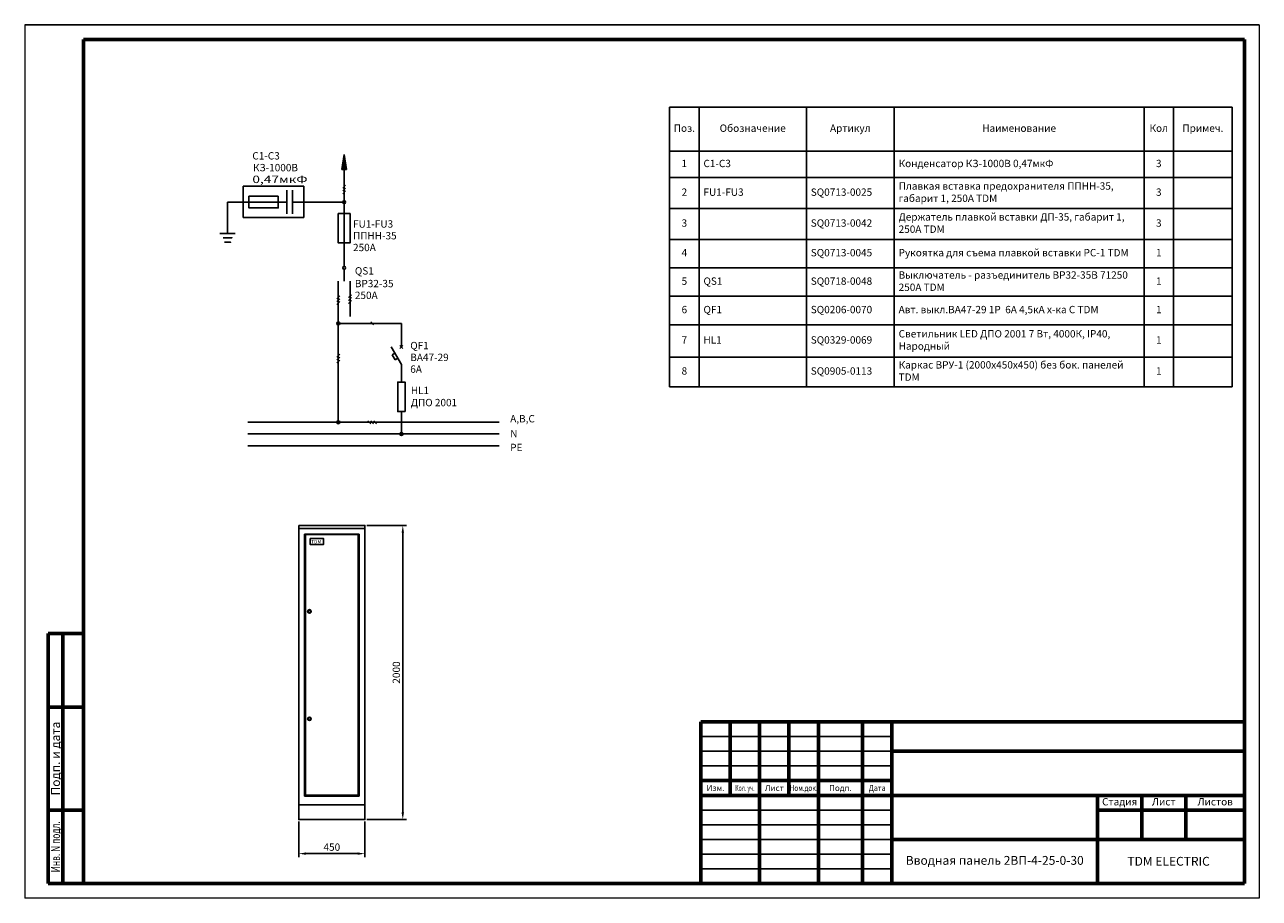
# Model space of a CAD drawing. Units: millimetres. Extents: x 36063 to 36483, y 10699 to 10996.
import ezdxf
from ezdxf.enums import TextEntityAlignment as Align

# ---------------------------------------------------------------- set-up
doc = ezdxf.new("R2010")
doc.units = ezdxf.units.MM
doc.linetypes.add('HIDDEN', pattern=[0.375, 0.25, -0.125])
doc.layers.add('Штамп', color=7, linetype='Continuous', lineweight=18)
doc.styles.add('GOST 2.304', font='CS_Gost2304.shx', dxfattribs={"oblique": 15, "height": 2.5})
doc.styles.get("Standard").update_dxf_attribs({"font": 'arial.ttf'})
doc.dimstyles.new('ISO-25', dxfattribs={"dimtxt": 2.5, "dimasz": 2.5, "dimexe": 1.25, "dimexo": 0.625, "dimtad": 1, "dimdec": 0, "dimlfac": 20, "dimtxsty": 'GOST 2.304', "dimcen": 2.5, "dimadec": 0, "dimazin": 0, "dimtfac": 1, "dimtdec": 0, "dimtmove": 0, "dimatfit": 3, "dimfxl": 1, "dimarcsym": 0})

# ---------------------------------------------------------------- blocks, each defined once
blk = doc.blocks.new('предохранитель')
blk.add_line((0, 0), (0, -18))
blk.add_lwpolyline([(-2, -4), (-2, -14), (2, -14), (2, -4)], close=True)
at = {"oblique": 10}
for tag, p in [('ПРИМЕЧАНИЕ', (3, -4.97)), ('ПОЗИЦИЯ', (3, -8.8)), ('НОМ_ЗНАЧЕНИЕ', (3, -17))]:
    blk.add_attdef(tag, text='', height=3, dxfattribs=at).set_placement(p, align=Align.CENTER)
blk.add_attdef('МАРКА', (12.42, -12.79), '', height=3, dxfattribs=at)
blk = doc.blocks.new('рубильник')
for p, q in [((-320.5, -125.25), (-320.5, -121.25)), ((-320.5, -126.25), (-320.5, -130.25)), ((-322.5, -130.25), (-322.5, -134.25)), ((-318.5, -130.25), (-318.5, -134.25))]:
    blk.add_line(p, q)
blk.add_circle((-320.5, -125.75), 0.5)
at = {"oblique": 10}
for tag, width, p, p2 in [('ПРИМЕЧАНИЕ', 0.982074, (-318.5, -124), (-289.5, -124)), ('ПОЗИЦИЯ', 6.288554, (-313.16, -128), (-292.66, -128)), ('НОМ_ЗНАЧЕНИЕ', 1.003305, (-313.44, -136), (-278.44, -136))]:
    blk.add_attdef(tag, text='', height=3, dxfattribs=dict(at, width=width)).set_placement(p, p2, align=Align.FIT)
blk.add_attdef('МАРКА', (-308.5, -132), '', height=3, dxfattribs=at)
blk = doc.blocks.new('3 фазы')
for p, q in [((2643.65, 2295.35), (2642.65, 2294.36)), ((2643.65, 2294.35), (2642.65, 2293.36)), ((2643.65, 2293.35), (2642.65, 2292.36)), ((2643.16, 2294.4), (2643.16, 2293.37))]:
    blk.add_line(p, q)
blk = doc.blocks.new('вык авт')
for p, q in [((0, -4), (0, 0)), ((0, -8), (0, -4)), ((-3.51, -8), (0, -14)), ((-0.5, -8.5), (0.5, -7.5)), ((-0.5, -7.5), (0.5, -8.5)), ((-0.5, -8.5), (0.5, -7.5)), ((-2.26, -10.14), (-3.12, -10.64)), ((-3.12, -10.64), (-2.11, -12.37)), ((-1.25, -11.86), (-2.26, -10.14)), ((-2.11, -12.37), (-1.25, -11.86)), ((0, -14), (0, -18))]:
    blk.add_line(p, q)
at = {"oblique": 10}
for tag, p in [('ПРИМЕЧАНИЕ', (3, -4.97)), ('ПОЗИЦИЯ', (3, -8.8)), ('МАРКА', (12.42, -12.79)), ('НОМ_ЗНАЧЕНИЕ', (3, -17))]:
    blk.add_attdef(tag, p, '', height=3, dxfattribs=at)
blk = doc.blocks.new('Конденсатор')
for p, q in [((-444.83, -169.51), (-444.83, -161.51)), ((-442.83, -161.51), (-442.83, -169.51)), ((-442.83, -161.51), (-442.83, -169.51)), ((-462.37, -165.51), (-444.83, -165.51)), ((-442.83, -165.51), (-434.91, -165.51)), ((-442.83, -165.51), (-434.91, -165.51))]:
    blk.add_line(p, q)
at = {"linetype": 'HIDDEN', "ltscale": 200}
blk.add_lwpolyline([(-439.01, -160.12), (-459.62, -160.12), (-459.62, -170.74), (-439.01, -170.74)], close=True, dxfattribs=at)
blk.add_lwpolyline([(-447.69, -163.51), (-457.69, -163.51), (-457.69, -167.51), (-447.69, -167.51)], close=True)
at = {"oblique": 10}
for tag, p in [('ПРИМЕЧАНИЕ', (-457.34, -148)), ('ПОЗИЦИЯ', (-449.66, -151.82)), ('МАРКА', (-447.64, -155.59)), ('НОМ_ЗНАЧЕНИЕ', (-450.65, -160.11))]:
    blk.add_attdef(tag, p, '', height=3, dxfattribs=at)
blk = doc.blocks.new('*T6')
at = {"color": 0, "linetype": 'ByBlock', "lineweight": -2, "transparency": 16777216}
for p, q in [((0, 0), (191.39, 0)), ((0, 0), (0, -95.12)), ((10, 0), (10, -95.12)), ((46.5, 0), (46.5, -95.12)), ((76.39, 0), (76.39, -95.12)), ((161.39, 0), (161.39, -95.12)), ((171.39, 0), (171.39, -95.12)), ((191.39, 0), (191.39, -95.12)), ((0, -15), (191.39, -15)), ((0, -24), (191.39, -24)), ((0, -34.5), (191.39, -34.5)), ((0, -45), (191.39, -45)), ((0, -54.67), (191.39, -54.67)), ((0, -64.33), (191.39, -64.33)), ((0, -74), (191.39, -74)), ((0, -84.98), (191.39, -84.98)), ((0, -95.12), (191.39, -95.12))]:
    blk.add_line(p, q, dxfattribs=at)
at = {"color": 0, "transparency": 16777216, "char_height": 2.5, "style": 'GOST 2.304'}
for s, insert, width, attachment_point in [('Поз.', (5, -7.5), 7, 5), ('Обозначение', (28.25, -7.5), 33.5016, 5), ('Артикул', (61.45, -7.5), 26.8882, 5), ('Наименование', (118.89, -7.5), 82, 5), ('Кол', (166.39, -7.5), 7, 5), ('Примеч.', (181.39, -7.5), 17, 5), ('1', (5, -19.5), 7, 5), ('C1-C3', (11.5, -19.5), 33.5016, 4), ('Конденсатор КЗ-1000В 0,47мкФ', (77.89, -19.5), 82, 4), ('3', (166.39, -19.5), 7, 5), ('2', (5, -29.25), 7, 5), ('FU1-FU3', (11.5, -29.25), 33.5016, 4), ('SQ0713-0025', (48, -29.25), 26.8882, 4), ('Плавкая вставка предохранителя ППНН-35, габарит 1, 250А TDM', (77.89, -29.25), 82, 4), ('3', (166.39, -29.25), 7, 5), ('Держатель плавкой вставки ДП-35, габарит 1, 250А TDM', (77.89, -39.75), 82, 4), ('3', (5, -39.75), 7, 5), ('SQ0713-0042', (48, -39.75), 26.8882, 4), ('3', (166.39, -39.75), 7, 5), ('4', (5, -49.83), 7, 5), ('SQ0713-0045', (48, -49.83), 26.8882, 4), ('Рукоятка для съема плавкой вставки РС-1 TDM', (77.89, -49.83), 82, 4), ('1', (166.39, -49.83), 7, 5), ('5', (5, -59.5), 7, 5), ('QS1', (11.5, -59.5), 33.5016, 4), ('SQ0718-0048', (48, -59.5), 26.8882, 4), ('Выключатель - разъединитель ВР32-35В 71250 250А TDM', (77.89, -59.5), 82, 4), ('1', (166.39, -59.5), 7, 5), ('6', (5, -69.17), 7, 5), ('QF1', (11.5, -69.17), 33.5016, 4), ('SQ0206-0070', (48, -69.17), 26.8882, 4), ('Авт. выкл.ВА47-29 1Р  6А 4,5кА х-ка С TDM', (77.89, -69.17), 82, 4), ('1', (166.39, -69.17), 7, 5), ('7', (5, -79.49), 7, 5), ('HL1', (11.5, -79.49), 33.5016, 4), ('SQ0329-0069', (48, -79.49), 26.8882, 4), ('Светильник LED ДПО 2001 7 Вт, 4000К, IP40, Народный', (77.89, -79.49), 82, 4), ('1', (166.39, -79.49), 7, 5), ('Каркас ВРУ-1 (2000х450х450) без бок. панелей TDM', (77.89, -90.05), 82, 4), ('8', (5, -90.05), 7, 5), ('SQ0905-0113', (48, -90.05), 26.8882, 4), ('1', (166.39, -90.05), 7, 5)]:
    blk.add_mtext(s, dxfattribs=dict(at, insert=insert, width=width, attachment_point=attachment_point))
blk = doc.blocks.new('*D7')
at = {"color": 0, "lineweight": -2, "transparency": 16777216}
for p, q in [((36179, 10826.1), (36192.51, 10826.1)), ((36191.26, 10728.6), (36191.26, 10823.6)), ((36179, 10726.1), (36192.51, 10726.1))]:
    blk.add_line(p, q, dxfattribs=at)
at = {"color": 0, "transparency": 16777216}
for points in [[(36190.84, 10823.6), (36191.68, 10823.6), (36191.26, 10826.1)], [(36190.84, 10728.6), (36191.68, 10728.6), (36191.26, 10726.1)]]:
    blk.add_solid(points, dxfattribs=at)
at = {"layer": 'Defpoints', "color": 0, "transparency": 16777216}
for p in [(36178.37, 10826.1), (36191.26, 10826.1), (36178.37, 10726.1)]:
    blk.add_point(p, dxfattribs=at)
at = {"color": 0, "transparency": 16777216, "insert": (36189.39, 10776.1), "char_height": 2.5, "attachment_point": 5, "rotation": 90, "style": 'GOST 2.304'}
blk.add_mtext('2000', dxfattribs=at)
blk = doc.blocks.new('*D8')
at = {"color": 0, "lineweight": -2, "transparency": 16777216}
for p, q in [((36155.87, 10725.47), (36155.87, 10713.28)), ((36178.37, 10725.47), (36178.37, 10713.28)), ((36158.37, 10714.53), (36175.87, 10714.53))]:
    blk.add_line(p, q, dxfattribs=at)
at = {"color": 0, "transparency": 16777216}
for points in [[(36158.37, 10714.95), (36158.37, 10714.12), (36155.87, 10714.53)], [(36175.87, 10714.95), (36175.87, 10714.12), (36178.37, 10714.53)]]:
    blk.add_solid(points, dxfattribs=at)
at = {"layer": 'Defpoints', "color": 0, "transparency": 16777216}
for p in [(36155.87, 10726.1), (36178.37, 10726.1), (36178.37, 10714.53)]:
    blk.add_point(p, dxfattribs=at)
at = {"color": 0, "transparency": 16777216, "insert": (36167.12, 10716.41), "char_height": 2.5, "attachment_point": 5, "style": 'GOST 2.304'}
blk.add_mtext('450', dxfattribs=at)

msp = doc.modelspace()

# ---------------------------------------------------------------- hatches: boundary and pattern name
msp.add_hatch(color=256).paths.add_polyline_path([(36171.322, 10952.171), (36170.488, 10947.171), (36172.155, 10947.171)])
h = msp.add_hatch(color=256)
edge = h.paths.add_edge_path()
edge.add_arc((36171.322, 10936.043), 0.5, 0, 360)
h = msp.add_hatch(color=256)
edge = h.paths.add_edge_path()
edge.add_arc((36171.322, 10936.043), 0.125, 270, 551.45916)
edge.add_arc((36171.322, 10936.043), 0.125, 191.45916, 270)
h = msp.add_hatch(color=256)
edge = h.paths.add_edge_path()
edge.add_arc((36169.322, 10894.805), 0.5, 0, 360)
h = msp.add_hatch(color=256)
edge = h.paths.add_edge_path()
edge.add_arc((36169.322, 10894.805), 0.125, 270, 551.45916)
edge.add_arc((36169.322, 10894.805), 0.125, 191.45916, 270)
h = msp.add_hatch(color=256)
edge = h.paths.add_edge_path()
edge.add_arc((36169.322, 10861.2), 0.5, 0, 360)
h = msp.add_hatch(color=256)
edge = h.paths.add_edge_path()
edge.add_arc((36169.322, 10861.2), 0.125, 270, 551.45916)
edge.add_arc((36169.322, 10861.2), 0.125, 191.45916, 270)
h = msp.add_hatch(color=256)
edge = h.paths.add_edge_path()
edge.add_arc((36190.801, 10857.186), 0.5, 0, 360)
h = msp.add_hatch(color=256)
edge = h.paths.add_edge_path()
edge.add_arc((36190.797, 10857.2), 0.125, 270, 551.45916)
edge.add_arc((36190.797, 10857.2), 0.125, 191.45916, 270)

# ---------------------------------------------------------------- linework, layer by layer
at = {"ltscale": 100}
for p, q in [((36482.633, 10996.346), (36062.633, 10996.346)), ((36177.119, 10894.805), (36190.797, 10894.805)), ((36190.797, 10876.805), (36190.797, 10874.826)), ((36190.801, 10857.186), (36190.801, 10864.826))]:
    msp.add_line(p, q, dxfattribs=at)
for p, q in [((36171.322, 10952.171), (36170.488, 10947.171)), ((36172.155, 10947.171), (36171.322, 10952.171)), ((36170.488, 10947.171), (36172.155, 10947.171)), ((36171.322, 10947.171), (36171.322, 10932.152)), ((36134.232, 10936.043), (36131.636, 10936.043)), ((36131.636, 10925.406), (36131.636, 10927.896)), ((36173.322, 10905.152), (36173.322, 10897.159)), ((36180.347, 10895.306), (36181.34, 10894.308)), ((36155.872, 10825.1), (36178.372, 10825.1)), ((36155.872, 10731.1), (36178.372, 10731.1))]:
    msp.add_line(p, q)
for points in [[(36131.636, 10936.043), (36131.636, 10927.066)], [(36161.688, 10936.043), (36171.322, 10936.043)], [(36169.322, 10905.152), (36169.322, 10861.2)], [(36177.119, 10894.805), (36169.322, 10894.805)], [(36224.03, 10861.2), (36138.509, 10861.2)], [(36224.03, 10857.2), (36138.509, 10857.2)], [(36224.03, 10853.2), (36138.509, 10853.2)]]:
    msp.add_lwpolyline(points, dxfattribs=at)
for points in [[(36129.011, 10925.406), (36134.261, 10925.406)], [(36131.636, 10923.906), (36131.636, 10923.906), (36133.136, 10923.906), (36130.136, 10923.906)], [(36131.636, 10922.406), (36131.636, 10922.406), (36132.686, 10922.406), (36130.586, 10922.406)]]:
    msp.add_lwpolyline(points)
for points in [[(36192.047, 10864.826), (36192.047, 10874.826), (36189.547, 10874.826), (36189.547, 10864.826)], [(36155.872, 10826.1), (36178.372, 10826.1), (36178.372, 10726.1), (36155.872, 10726.1)], [(36157.872, 10823.1), (36176.372, 10823.1), (36176.372, 10734.1), (36157.872, 10734.1)], [(36158.122, 10822.975), (36176.122, 10822.975), (36176.122, 10734.375), (36158.122, 10734.375)], [(36159.749, 10821.699), (36164.249, 10821.699), (36164.249, 10819.599), (36159.749, 10819.599)]]:
    msp.add_lwpolyline(points, close=True)
for centre, radius in [((36171.322, 10936.043), 0.5), ((36169.322, 10894.805), 0.5), ((36169.322, 10861.2), 0.5), ((36190.801, 10857.186), 0.5), ((36159.494, 10796.875), 0.6), ((36159.494, 10796.875), 0.428), ((36159.494, 10760.375), 0.6), ((36159.494, 10760.375), 0.428)]:
    msp.add_circle(centre, radius)
at = {"layer": 'Штамп', "ltscale": 0.083333}
for p, q in [((36356.176, 10996.346), (36062.633, 10996.346)), ((36062.633, 10996.346), (36062.633, 10699.346)), ((36062.633, 10996.346), (36482.633, 10996.346)), ((36482.633, 10996.346), (36482.633, 10699.346)), ((36482.633, 10699.346), (36062.633, 10699.346))]:
    msp.add_line(p, q, dxfattribs=at)
at = {"layer": 'Штамп', "lineweight": 60, "ltscale": 0.083333}
for p, q in [((36477.633, 10991.346), (36082.633, 10991.346)), ((36082.633, 10991.346), (36082.633, 10704.346)), ((36477.633, 10704.346), (36477.633, 10991.346)), ((36070.633, 10704.346), (36475.54, 10704.346))]:
    msp.add_line(p, q, dxfattribs=at)
at = {"layer": 'Штамп', "linetype": 'Continuous', "lineweight": 60}
for p, q in [((36070.633, 10704.346), (36070.633, 10789.346)), ((36070.633, 10789.346), (36082.633, 10789.346)), ((36075.633, 10704.346), (36075.633, 10789.346)), ((36070.633, 10764.346), (36082.633, 10764.346)), ((36070.633, 10729.346), (36082.633, 10729.346)), ((36082.633, 10704.346), (36070.633, 10704.346))]:
    msp.add_line(p, q, dxfattribs=at)
at = {"layer": 'Штамп', "linetype": 'Continuous', "lineweight": 60, "ltscale": 0.5}
for p, q in [((36292.633, 10759.346), (36477.633, 10759.346)), ((36292.633, 10704.346), (36292.633, 10759.346)), ((36302.633, 10759.346), (36302.633, 10734.346)), ((36312.633, 10759.346), (36312.633, 10704.346)), ((36322.633, 10759.346), (36322.633, 10734.346)), ((36332.633, 10759.346), (36332.633, 10704.346)), ((36347.633, 10759.346), (36347.633, 10704.346)), ((36357.633, 10704.346), (36357.633, 10759.336)), ((36477.633, 10704.346), (36477.633, 10759.346)), ((36357.633, 10749.346), (36477.633, 10749.346)), ((36292.633, 10739.346), (36357.633, 10739.346)), ((36292.633, 10734.346), (36477.633, 10734.346)), ((36427.633, 10704.346), (36427.633, 10734.346)), ((36427.633, 10734.346), (36427.633, 10704.346)), ((36442.633, 10734.346), (36442.633, 10719.346)), ((36457.633, 10734.346), (36457.633, 10719.346)), ((36427.633, 10729.346), (36477.633, 10729.346)), ((36357.633, 10719.346), (36477.633, 10719.346)), ((36292.633, 10704.346), (36477.633, 10704.346))]:
    msp.add_line(p, q, dxfattribs=at)
at = {"layer": 'Штамп', "linetype": 'Continuous', "lineweight": 25, "ltscale": 0.5}
for p, q in [((36292.633, 10754.346), (36357.633, 10754.346)), ((36292.633, 10749.346), (36357.633, 10749.346)), ((36292.633, 10744.346), (36357.633, 10744.346)), ((36292.633, 10729.346), (36357.633, 10729.346)), ((36292.633, 10724.346), (36357.633, 10724.346)), ((36292.633, 10719.346), (36357.633, 10719.346)), ((36292.633, 10714.346), (36357.633, 10714.346)), ((36292.633, 10709.346), (36357.633, 10709.346))]:
    msp.add_line(p, q, dxfattribs=at)
at = {"layer": 'Штамп', "ltscale": 0.5}
for p, q in [((36427.633, 10734.346), (36477.633, 10734.346)), ((36477.633, 10734.346), (36477.633, 10718.235))]:
    msp.add_line(p, q, dxfattribs=at)

# ---------------------------------------------------------------- block references
msp.add_blockref('*T6', (36282.045, 10968.345))
at = {"ltscale": 100}
ref = msp.add_blockref('Конденсатор', (36596.599, 11101.55), dxfattribs=at)
ref.add_attrib('НОМ_ЗНАЧЕНИЕ', '0,47мкФ', dxfattribs={"height": 2.5, "style": 'GOST 2.304', "oblique": 15, "width": 1.177196}).set_placement((36140.079, 10942.514), (36158.858, 10942.514), align=Align.FIT)
ref.add_attrib('ПОЗИЦИЯ', 'С1-С3', (36140.079, 10950.514), dxfattribs={"height": 2.5, "style": 'GOST 2.304', "oblique": 15})
ref.add_attrib('МАРКА', 'КЗ-1000В', (36140.287, 10946.514), dxfattribs={"height": 2.5, "style": 'GOST 2.304', "oblique": 15})
for p in [(33528.166, 8646.47), (33526.166, 8608.845), (33530.166, 8609.205), (33526.166, 8589.002)]:
    msp.add_blockref('3 фазы', p, dxfattribs=at)
ref = msp.add_blockref('предохранитель', (36171.322, 10936.152), dxfattribs=at)
ref.add_attrib('МАРКА', 'ППНН-35', (36174.322, 10923.358), dxfattribs={"height": 2.5, "style": 'GOST 2.304', "oblique": 15})
ref.add_attrib('ПОЗИЦИЯ', 'FU1-FU3', (36174.322, 10927.357), dxfattribs={"height": 2.5, "style": 'GOST 2.304', "oblique": 15})
ref.add_attrib('НОМ_ЗНАЧЕНИЕ', '250А', (36174.322, 10919.357), dxfattribs={"height": 2.5, "style": 'GOST 2.304', "oblique": 15})
ref = msp.add_blockref('рубильник', (36491.822, 11039.402), dxfattribs=at)
ref.add_attrib('НОМ_ЗНАЧЕНИЕ', '250А', (36174.956, 10903.095), dxfattribs={"height": 2.5, "style": 'GOST 2.304', "oblique": 15})
ref.add_attrib('ПОЗИЦИЯ', 'QS1', (36174.956, 10911.402), dxfattribs={"height": 2.5, "style": 'GOST 2.304', "oblique": 15})
ref.add_attrib('МАРКА', 'ВР32-35', (36174.956, 10907.095), dxfattribs={"height": 2.5, "style": 'GOST 2.304', "oblique": 15})
ref = msp.add_blockref('вык авт', (36190.797, 10894.805))
ref.add_attrib('НОМ_ЗНАЧЕНИЕ', '6А', (36193.797, 10878.009), dxfattribs={"height": 2.5, "style": 'GOST 2.304', "oblique": 15})
ref.add_attrib('ПОЗИЦИЯ', 'QF1', (36193.797, 10886.009), dxfattribs={"height": 2.5, "style": 'GOST 2.304', "oblique": 15})
ref.add_attrib('МАРКА', 'ВА47-29', (36193.797, 10882.011), dxfattribs={"height": 2.5, "style": 'GOST 2.304', "oblique": 15})
at = {"ltscale": 100, "rotation": 270}
msp.add_blockref('3 фазы', (33886.991, 13504.356), dxfattribs=at)

# ---------------------------------------------------------------- texts
at = {"insert": (36193.994, 10873.296), "char_height": 2.5, "attachment_point": 1, "style": 'GOST 2.304'}
msp.add_mtext('HL1\\PДПО 2001', dxfattribs=at)
at = {"linetype": 'HIDDEN', "ltscale": 100, "char_height": 2.5, "width": 0.14243, "attachment_point": 1, "style": 'GOST 2.304'}
for s, insert in [('A,B,C', (36227.799, 10863.637)), ('N', (36227.799, 10858.578)), ('PE', (36227.799, 10853.871))]:
    msp.add_mtext(s, dxfattribs=dict(at, insert=insert))
at = {"insert": (36160.095, 10821.187), "char_height": 1.2, "width": 4.5, "attachment_point": 1}
msp.add_mtext('TDM', dxfattribs=at)
at = {"layer": 'Штамп', "color": 0, "style": 'GOST 2.304', "oblique": 15}
msp.add_text('Подп. и дата', height=3, rotation=90, dxfattribs=at).set_placement((36073.133, 10746.846), align=Align.MIDDLE_CENTER)
at = {"layer": 'Штамп', "color": 0, "ltscale": 0.5, "style": 'GOST 2.304', "oblique": 15}
for s, p in [('Изм.', (36297.633, 10736.846)), ('Лист', (36317.633, 10736.846)), ('Подп.', (36340.133, 10736.846))]:
    msp.add_text(s, height=2, dxfattribs=at).set_placement(p, align=Align.MIDDLE_CENTER)
for s, width, p in [('Кол. уч.', 0.65, (36307.633, 10736.846)), ('Ном.док.', 0.8, (36327.633, 10736.846)), ('Дата', 0.9, (36352.633, 10736.846))]:
    msp.add_text(s, height=2, dxfattribs=dict(at, width=width)).set_placement(p, align=Align.MIDDLE_CENTER)
at = {"layer": 'Штамп', "color": 0, "style": 'GOST 2.304', "oblique": 15, "width": 0.7}
msp.add_text('Инв. N подл.', height=3, rotation=90, dxfattribs=at).set_placement((36073.133, 10716.846), align=Align.MIDDLE_CENTER)
at = {"layer": 'Штамп', "color": 0, "ltscale": 100, "char_height": 2.5, "attachment_point": 5, "style": 'GOST 2.304'}
for s, insert, width in [('Стадия', (36435.133, 10731.846), 15), ('Лист', (36450.133, 10731.846), 15), ('Листов', (36467.633, 10731.846), 20)]:
    msp.add_mtext(s, dxfattribs=dict(at, insert=insert, width=width))
at = {"layer": 'Штамп', "color": 0, "ltscale": 0.5, "insert": (36392.633, 10711.846), "char_height": 3, "width": 70, "attachment_point": 5, "style": 'GOST 2.304'}
msp.add_mtext('Вводная панель 2ВП-4-25-0-30', dxfattribs=at)
at = {"layer": 'Штамп', "lineweight": 25, "ltscale": 0.5, "insert": (36451.767, 10711.538), "char_height": 3, "width": 50, "attachment_point": 5, "style": 'GOST 2.304'}
msp.add_mtext('TDM ELECTRIC', dxfattribs=at)

# ---------------------------------------------------------------- dimensions: what is measured, and where the dimension line sits
dim = msp.add_linear_dim(base=(36191.261, 10826.1), p1=(36178.372, 10726.1), p2=(36178.372, 10826.1), angle=90, dimstyle='ISO-25')
dim.commit()
dim.dimension.update_dxf_attribs({"geometry": '*D7', "text_midpoint": (36189.386, 10776.1)})
dim = msp.add_linear_dim(base=(36178.372, 10714.532), p1=(36155.872, 10726.1), p2=(36178.372, 10726.1), dimstyle='ISO-25')
dim.commit()
dim.dimension.update_dxf_attribs({"geometry": '*D8', "text_midpoint": (36167.122, 10716.407)})

doc.saveas('drawing.dxf')
